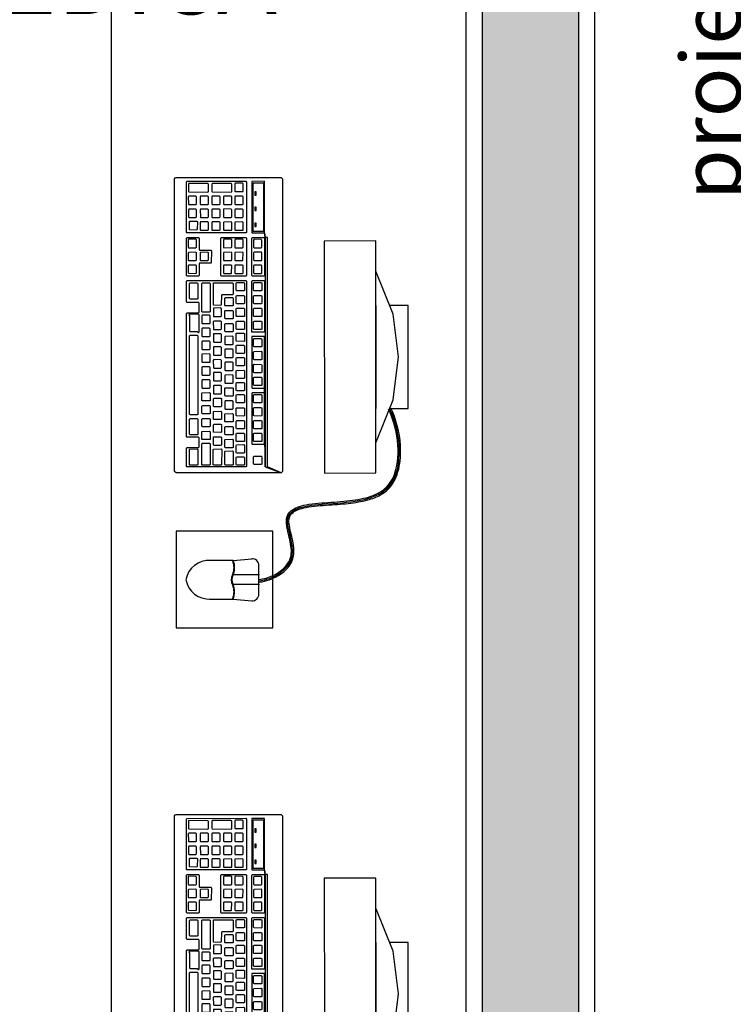
# Model space of a CAD drawing. Units: inches. Extents: x 1674 to 28032, y 1748 to 8457.
# Drawn here: x 3826 to 3936, y 6315 to 6468 of the extents above; entities that cross this region are included whole.
import ezdxf

# ---------------------------------------------------------------- set-up
doc = ezdxf.new("R2010")
doc.units = ezdxf.units.IN
doc.header["$MEASUREMENT"] = 0
for name, color, linetype in [('01', 13, 'Continuous'), ('252', 252, 'Continuous'), ('30', 30, 'Continuous'), ('EQUIP', 7, 'Continuous'), ('LAYER5', 252, 'Continuous'), ('LEGENDA', 7, 'Continuous'), ('LINVISTA', 13, 'Continuous'), ('MOBIL', 7, 'Continuous'), ('PAREDE', 6, 'Continuous')]:
    doc.layers.add(name, color=color, linetype=linetype)
doc.styles.add('ARIAL1', font='arial.ttf')
doc.styles.add('REGUA60', font='ARIALN.TTF')

# ---------------------------------------------------------------- blocks, each defined once
blk = doc.blocks.new('A$C67246E37')
at = {"layer": 'LAYER5'}
for points in [[(0.2677, 0.3621), (0.2702, 0.3598), (0.2759, 0.3644), (0.331, 0.4221), (0.3454, 0.4083), (0.2903, 0.3506), (0.2759, 0.3644), (0.2702, 0.3598), (0.0245, 0.1023), (0.1098, 0.1903), (0.1646, 0.2478), (0.1791, 0.234), (0.1245, 0.1767), (0.1234, 0.1767), (0.1102, 0.1893), (0.1098, 0.1903), (0.1038, 0.184), (0.1052, 0.1841), (0.1185, 0.1715), (0.1182, 0.1702), (0.0644, 0.1137), (0.0633, 0.1137), (0.0501, 0.1264), (0.0496, 0.1273), (0.1038, 0.184), (0.0245, 0.1023), (0.0001, 0.1127), (0.118, 0.0001), (0.1213, 0), (0.4348, 0.3286), (0.4351, 0.3303), (0.4345, 0.3318), (0.3166, 0.4444), (0.3135, 0.4443), (0, 0.1157), (0.0001, 0.1127), (0.0221, 0.1047)], [(0.3424, 0.4083), (0.3309, 0.4192), (0.2785, 0.3643), (0.29, 0.3534)], [(0.4179, 0.3377), (0.4183, 0.3388), (0.3519, 0.4022), (0.3504, 0.4021), (0.2963, 0.3453), (0.2968, 0.3444), (0.3632, 0.2811), (0.3638, 0.2811)], [(0.3258, 0.3976), (0.3293, 0.4012), (0.3307, 0.3999), (0.3272, 0.3962)], [(0.3094, 0.3803), (0.3129, 0.384), (0.3143, 0.3826), (0.3108, 0.379)], [(0.3529, 0.3792), (0.3448, 0.387), (0.3443, 0.3879), (0.3523, 0.3963), (0.3537, 0.3964), (0.3619, 0.3886), (0.3617, 0.3873), (0.354, 0.3792)], [(0.357, 0.3744), (0.3568, 0.3755), (0.3648, 0.3839), (0.366, 0.3838), (0.3874, 0.3633), (0.3872, 0.3625), (0.3795, 0.3544), (0.3787, 0.3542)], [(0.3265, 0.3505), (0.3253, 0.3502), (0.3171, 0.358), (0.3169, 0.3592), (0.3246, 0.3673), (0.326, 0.3674), (0.3342, 0.3596), (0.334, 0.3583)], [(0.3392, 0.3648), (0.3308, 0.3724), (0.3306, 0.3736), (0.3386, 0.3819), (0.3398, 0.3818), (0.348, 0.374), (0.348, 0.3729), (0.3402, 0.3648)], [(0.3519, 0.3527), (0.3435, 0.3602), (0.3433, 0.3614), (0.3513, 0.3698), (0.3525, 0.3696), (0.3607, 0.3618), (0.3607, 0.3608), (0.353, 0.3527)], [(0.2844, 0.3447), (0.2848, 0.3458), (0.2716, 0.3585), (0.2701, 0.3583), (0.23, 0.3163), (0.2302, 0.3151), (0.2434, 0.3024), (0.2447, 0.3027), (0.2445, 0.3029)], [(0.2717, 0.3363), (0.2636, 0.3441), (0.2634, 0.3453), (0.2711, 0.3534), (0.2725, 0.3535), (0.2807, 0.3457), (0.2805, 0.3444), (0.273, 0.3366)], [(0.2922, 0.3623), (0.2957, 0.3659), (0.2971, 0.3646), (0.2936, 0.3609)], [(0.3203, 0.3439), (0.3126, 0.3358), (0.3115, 0.3358), (0.3033, 0.3436), (0.3029, 0.3445), (0.3109, 0.3529), (0.3123, 0.353), (0.3203, 0.345)], [(0.338, 0.338), (0.3298, 0.3459), (0.3296, 0.347), (0.3373, 0.3552), (0.3388, 0.3553), (0.347, 0.3475), (0.3467, 0.3462), (0.3392, 0.3383)], [(0.3566, 0.3478), (0.3565, 0.3488), (0.3644, 0.3573), (0.3656, 0.3572), (0.3739, 0.3492), (0.3738, 0.3483), (0.366, 0.3402), (0.3652, 0.34)], [(0.3831, 0.3494), (0.3829, 0.3506), (0.3909, 0.359), (0.3921, 0.3588), (0.4137, 0.3382), (0.4135, 0.3373), (0.4058, 0.3292), (0.405, 0.3291)], [(0.2668, 0.3311), (0.2668, 0.3301), (0.2591, 0.322), (0.258, 0.3219), (0.2498, 0.3298), (0.2494, 0.3307), (0.2574, 0.3391), (0.2588, 0.3392)], [(0.3191, 0.3116), (0.3193, 0.3129), (0.2918, 0.3392), (0.2903, 0.3391), (0.2502, 0.297), (0.2504, 0.2958), (0.2779, 0.2695), (0.2792, 0.2698)], [(0.333, 0.3328), (0.333, 0.3318), (0.3253, 0.3237), (0.3243, 0.3237), (0.3161, 0.3315), (0.3156, 0.3324), (0.3236, 0.3408), (0.325, 0.3409)], [(0.3429, 0.3334), (0.3428, 0.3344), (0.3504, 0.3427), (0.3518, 0.3428), (0.3602, 0.3348), (0.3598, 0.3337), (0.3523, 0.3259), (0.3512, 0.3254)], [(0.3696, 0.3353), (0.3694, 0.3365), (0.3774, 0.3448), (0.3786, 0.3447), (0.3868, 0.3369), (0.3867, 0.336), (0.3789, 0.3279), (0.3781, 0.3277)], [(0.253, 0.3167), (0.2531, 0.3157), (0.2453, 0.3076), (0.2441, 0.3073), (0.2359, 0.3151), (0.2357, 0.3163), (0.2437, 0.3247), (0.2449, 0.3245)], [(0.293, 0.316), (0.2846, 0.324), (0.2846, 0.325), (0.2922, 0.3333), (0.2936, 0.3334), (0.302, 0.3254), (0.3016, 0.3243), (0.2941, 0.3165)], [(0.3057, 0.3039), (0.2974, 0.3119), (0.2973, 0.3129), (0.3049, 0.3212), (0.3063, 0.3213), (0.3147, 0.3133), (0.3143, 0.3122), (0.3068, 0.3044)], [(0.3381, 0.3284), (0.3465, 0.3204), (0.3461, 0.3193), (0.3383, 0.3112), (0.3375, 0.311), (0.3291, 0.319), (0.3289, 0.3198), (0.3367, 0.3283)], [(0.3557, 0.3221), (0.3635, 0.3302), (0.3649, 0.3303), (0.3731, 0.3225), (0.3727, 0.3214), (0.3652, 0.3136), (0.3641, 0.3131), (0.3559, 0.3209)], [(0.3829, 0.3237), (0.3908, 0.332), (0.392, 0.3319), (0.4002, 0.3241), (0.4001, 0.3232), (0.3923, 0.3151), (0.3915, 0.3149), (0.3831, 0.3225)], [(0.2383, 0.2964), (0.2387, 0.2975), (0.2254, 0.3101), (0.224, 0.31), (0.1694, 0.2527), (0.1837, 0.2391)], [(0.2801, 0.3019), (0.2793, 0.3017), (0.2709, 0.3096), (0.2707, 0.3104), (0.2785, 0.3189), (0.2799, 0.3191), (0.288, 0.3108), (0.2879, 0.31)], [(0.292, 0.2895), (0.2836, 0.2975), (0.2834, 0.2983), (0.2912, 0.3068), (0.2926, 0.3069), (0.3007, 0.2987), (0.3006, 0.2978), (0.2929, 0.2897)], [(0.3497, 0.3158), (0.3512, 0.316), (0.3594, 0.3081), (0.359, 0.307), (0.3512, 0.2989), (0.3504, 0.2987), (0.3422, 0.3065), (0.3418, 0.3075)], [(0.3691, 0.3093), (0.3769, 0.3174), (0.3783, 0.3175), (0.3865, 0.3097), (0.3861, 0.3086), (0.3786, 0.3008), (0.3775, 0.3003), (0.3693, 0.3081)], [(0.2772, 0.1903), (0.2774, 0.1911), (0.2641, 0.2038), (0.2639, 0.205), (0.2739, 0.2154), (0.2753, 0.2155), (0.2886, 0.2029), (0.2894, 0.2031), (0.3116, 0.2264), (0.312, 0.2275), (0.2456, 0.2908), (0.2442, 0.2907), (0.0459, 0.0829), (0.0461, 0.0817), (0.1125, 0.0184), (0.1138, 0.0186), (0.1136, 0.0188), (0.1328, 0.0389), (0.1332, 0.0401), (0.12, 0.0527), (0.1198, 0.0539), (0.1295, 0.0641), (0.1309, 0.0642), (0.1442, 0.0516), (0.1455, 0.0518), (0.1453, 0.052)], [(0.2204, 0.2815), (0.2206, 0.2827), (0.2124, 0.2906), (0.211, 0.2904), (0.2033, 0.2823), (0.2034, 0.2811), (0.2116, 0.2733), (0.2129, 0.2736)], [(0.2261, 0.3049), (0.2249, 0.3051), (0.217, 0.2967), (0.2172, 0.2955), (0.2256, 0.288), (0.2266, 0.288), (0.2344, 0.2961), (0.2343, 0.2971)], [(0.2742, 0.2956), (0.2664, 0.2875), (0.2653, 0.287), (0.257, 0.295), (0.2569, 0.296), (0.2647, 0.3046), (0.2659, 0.3044), (0.2743, 0.2964)], [(0.287, 0.2843), (0.2869, 0.2834), (0.2791, 0.2753), (0.278, 0.2749), (0.2697, 0.2829), (0.2697, 0.2839), (0.2775, 0.2924), (0.2787, 0.2923)], [(0.3627, 0.305), (0.3641, 0.3047), (0.3722, 0.2969), (0.3721, 0.296), (0.3644, 0.2879), (0.3635, 0.2877), (0.3551, 0.2953), (0.3549, 0.2964)], [(0.2069, 0.2684), (0.1987, 0.2762), (0.1973, 0.2761), (0.1893, 0.2677), (0.1897, 0.2668), (0.1979, 0.259), (0.1989, 0.259), (0.2067, 0.2671)], [(0.2457, 0.2863), (0.2445, 0.2864), (0.2365, 0.2781), (0.2367, 0.2769), (0.2451, 0.2693), (0.2461, 0.2694), (0.2539, 0.2775), (0.2539, 0.2785)], [(0.3578, 0.2747), (0.3582, 0.2758), (0.3451, 0.2883), (0.3437, 0.2882), (0.3314, 0.2754), (0.3302, 0.2751), (0.3174, 0.2872), (0.316, 0.2871), (0.3035, 0.2736), (0.3035, 0.2726), (0.3162, 0.2604), (0.3162, 0.2594), (0.3035, 0.2461), (0.3037, 0.2449), (0.3168, 0.2324), (0.318, 0.2327), (0.3179, 0.2329)], [(0.3098, 0.2726), (0.3093, 0.2735), (0.3173, 0.2819), (0.3188, 0.282), (0.3267, 0.2739), (0.3267, 0.2729), (0.319, 0.2648), (0.318, 0.2647)], [(0.3367, 0.2753), (0.3445, 0.2834), (0.3459, 0.2835), (0.3541, 0.2757), (0.3539, 0.2744), (0.3464, 0.2666), (0.3451, 0.2663), (0.3369, 0.2741)], [(0.1929, 0.2537), (0.1847, 0.2615), (0.1835, 0.2617), (0.1756, 0.2533), (0.1758, 0.2521), (0.1842, 0.2446), (0.1852, 0.2446), (0.193, 0.2527)], [(0.2319, 0.2719), (0.2305, 0.2718), (0.2228, 0.2637), (0.223, 0.2625), (0.2312, 0.2547), (0.2324, 0.255), (0.2399, 0.2628), (0.2401, 0.2641)], [(0.279, 0.2525), (0.2794, 0.2536), (0.2581, 0.2739), (0.2567, 0.2738), (0.2452, 0.2618), (0.2454, 0.2606), (0.2576, 0.2489), (0.2572, 0.2478), (0.2472, 0.2369), (0.2472, 0.2359), (0.2554, 0.2285), (0.2563, 0.2287)], [(0.3228, 0.2607), (0.3307, 0.2691), (0.3322, 0.2692), (0.3401, 0.2611), (0.3401, 0.2601), (0.3324, 0.252), (0.3314, 0.2519), (0.3232, 0.2598)], [(0.2262, 0.2485), (0.2264, 0.2497), (0.2182, 0.2576), (0.2168, 0.2574), (0.2088, 0.2491), (0.2092, 0.2481), (0.2174, 0.2403), (0.2185, 0.2404)], [(0.2424, 0.2574), (0.241, 0.2573), (0.233, 0.249), (0.2334, 0.248), (0.2416, 0.2402), (0.2427, 0.2402), (0.2504, 0.2483), (0.2506, 0.2496)], [(0.2921, 0.24), (0.2925, 0.2412), (0.2841, 0.2491), (0.2827, 0.249), (0.2525, 0.2174), (0.2527, 0.2162), (0.261, 0.2082), (0.2621, 0.2087)], [(0.317, 0.2547), (0.3182, 0.2545), (0.3264, 0.2467), (0.3264, 0.2457), (0.3187, 0.2376), (0.3177, 0.2376), (0.3092, 0.2451), (0.309, 0.2463)], [(0.1663, 0.2422), (0.1648, 0.2421), (0.1571, 0.234), (0.1573, 0.2328), (0.1655, 0.225), (0.1668, 0.2253), (0.1743, 0.2331), (0.1745, 0.2344)], [(0.1998, 0.2208), (0.1997, 0.2218), (0.1915, 0.2296), (0.1903, 0.2297), (0.1824, 0.2214), (0.1826, 0.2202), (0.191, 0.2126), (0.192, 0.2126)], [(0.2043, 0.2429), (0.2031, 0.2431), (0.1951, 0.2347), (0.1953, 0.2335), (0.2037, 0.226), (0.2047, 0.226), (0.2125, 0.2341), (0.2124, 0.2351)], [(0.2285, 0.2428), (0.2273, 0.2429), (0.2193, 0.2346), (0.2195, 0.2334), (0.2279, 0.2258), (0.2289, 0.2259), (0.2367, 0.234), (0.2366, 0.235)], [(0.2353, 0.2238), (0.2348, 0.2247), (0.2428, 0.2331), (0.2443, 0.2332), (0.2522, 0.2251), (0.2521, 0.2243), (0.2443, 0.2162), (0.2435, 0.216)], [(0.3058, 0.2269), (0.3062, 0.228), (0.2979, 0.236), (0.2964, 0.2359), (0.2802, 0.2189), (0.2804, 0.2177), (0.2888, 0.2097), (0.2899, 0.2102)], [(0.1605, 0.2187), (0.1605, 0.2197), (0.1526, 0.2278), (0.1511, 0.2277), (0.1431, 0.2193), (0.1436, 0.2184), (0.1518, 0.2106), (0.1528, 0.2106)], [(0.1868, 0.2082), (0.1786, 0.216), (0.1771, 0.2159), (0.1694, 0.2078), (0.1696, 0.2066), (0.1778, 0.1988), (0.1791, 0.1991), (0.1865, 0.2069)], [(0.2002, 0.1968), (0.192, 0.2046), (0.1916, 0.2056), (0.1996, 0.2139), (0.201, 0.2141), (0.209, 0.206), (0.209, 0.205), (0.2013, 0.1969)], [(0.2227, 0.2193), (0.2229, 0.2206), (0.2147, 0.2284), (0.2133, 0.2283), (0.2056, 0.2202), (0.2058, 0.219), (0.2139, 0.2112), (0.2152, 0.2115)], [(0.2213, 0.2092), (0.2211, 0.2103), (0.2289, 0.2185), (0.2303, 0.2186), (0.2385, 0.2108), (0.2381, 0.2096), (0.2306, 0.2018), (0.2295, 0.2013)], [(0.1249, 0.1988), (0.1234, 0.1987), (0.1157, 0.1906), (0.1159, 0.1894), (0.1241, 0.1816), (0.1254, 0.1819), (0.1328, 0.1897), (0.1331, 0.191)], [(0.1466, 0.2041), (0.1468, 0.2054), (0.1386, 0.2132), (0.1372, 0.2131), (0.1294, 0.205), (0.1296, 0.2038), (0.1378, 0.196), (0.1391, 0.1962)], [(0.1733, 0.193), (0.1735, 0.1943), (0.1654, 0.2021), (0.1639, 0.202), (0.1562, 0.1939), (0.1564, 0.1927), (0.1646, 0.1849), (0.1658, 0.1852)], [(0.1865, 0.1824), (0.1781, 0.19), (0.1779, 0.1912), (0.1859, 0.1996), (0.1871, 0.1994), (0.1952, 0.1916), (0.1953, 0.1906), (0.1875, 0.1825)], [(0.2076, 0.1948), (0.2074, 0.196), (0.2151, 0.2041), (0.2166, 0.2042), (0.2248, 0.1964), (0.2244, 0.1953), (0.2169, 0.1874), (0.2158, 0.187)], [(0.2405, 0.2034), (0.24, 0.2043), (0.248, 0.2127), (0.2494, 0.2128), (0.2576, 0.205), (0.2574, 0.2037), (0.2497, 0.1956), (0.2486, 0.1956)], [(0.2427, 0.1827), (0.2612, 0.2021), (0.2626, 0.2022), (0.2731, 0.1922), (0.2727, 0.1911), (0.2712, 0.1906), (0.2552, 0.1738), (0.2541, 0.1734), (0.2457, 0.1814), (0.2432, 0.1818)], [(0.1598, 0.18), (0.1519, 0.188), (0.1504, 0.1879), (0.1425, 0.1795), (0.1429, 0.1786), (0.1511, 0.1708), (0.1521, 0.1708), (0.1598, 0.1789)], [(0.1725, 0.1678), (0.1644, 0.1756), (0.1642, 0.1768), (0.1719, 0.1849), (0.1733, 0.185), (0.1815, 0.1772), (0.1813, 0.1759), (0.1738, 0.1681)], [(0.1936, 0.1801), (0.1934, 0.1813), (0.2014, 0.1897), (0.2026, 0.1896), (0.2108, 0.1817), (0.2107, 0.1809), (0.2029, 0.1728), (0.2021, 0.1726)], [(0.2128, 0.1744), (0.2126, 0.1756), (0.2203, 0.1837), (0.2217, 0.1838), (0.2299, 0.176), (0.2297, 0.1747), (0.2222, 0.1668), (0.221, 0.1666)], [(0.2265, 0.1888), (0.2263, 0.1899), (0.2343, 0.1983), (0.2355, 0.1982), (0.2437, 0.1903), (0.2437, 0.1893), (0.2359, 0.1812), (0.2349, 0.1812)], [(0.1144, 0.1714), (0.1062, 0.1792), (0.1047, 0.1791), (0.097, 0.171), (0.0972, 0.1698), (0.1054, 0.162), (0.1067, 0.1623), (0.1141, 0.1701)], [(0.1469, 0.1664), (0.1387, 0.1742), (0.1372, 0.1741), (0.1295, 0.166), (0.1297, 0.1648), (0.1379, 0.1569), (0.1391, 0.1572), (0.1466, 0.1651)], [(0.1506, 0.1613), (0.1502, 0.1622), (0.1582, 0.1705), (0.1596, 0.1707), (0.1676, 0.1626), (0.1676, 0.1616), (0.1598, 0.1535), (0.1588, 0.1534)], [(0.25, 0.1683), (0.2501, 0.1692), (0.242, 0.1774), (0.2406, 0.1773), (0.1562, 0.089), (0.1564, 0.0878), (0.1648, 0.0798), (0.1659, 0.0803)], [(0.1799, 0.1658), (0.1797, 0.167), (0.1875, 0.1751), (0.1889, 0.1752), (0.1971, 0.1674), (0.1967, 0.1662), (0.1892, 0.1584), (0.1881, 0.158)], [(0.1986, 0.1609), (0.2066, 0.1693), (0.208, 0.1694), (0.216, 0.1613), (0.216, 0.1603), (0.2083, 0.1522), (0.2072, 0.1522), (0.199, 0.16)], [(0.0922, 0.1646), (0.091, 0.1647), (0.083, 0.1563), (0.0832, 0.1552), (0.0917, 0.1476), (0.0927, 0.1476), (0.1004, 0.1557), (0.1004, 0.1568)], [(0.1337, 0.1515), (0.1339, 0.1528), (0.1257, 0.1606), (0.1243, 0.1605), (0.1165, 0.1524), (0.1167, 0.1512), (0.1249, 0.1434), (0.1262, 0.1436)], [(0.1456, 0.156), (0.1445, 0.1562), (0.1365, 0.1478), (0.1367, 0.1466), (0.1449, 0.1388), (0.1461, 0.1391), (0.1539, 0.1472), (0.1538, 0.1482)], [(0.1658, 0.1523), (0.1737, 0.1607), (0.1752, 0.1608), (0.1834, 0.153), (0.183, 0.1519), (0.1752, 0.1438), (0.1744, 0.1436), (0.1662, 0.1514)], [(0.1849, 0.1466), (0.1929, 0.1549), (0.1941, 0.1548), (0.2023, 0.147), (0.2023, 0.1459), (0.1945, 0.1378), (0.1935, 0.1378), (0.1851, 0.1454)], [(0.0867, 0.1424), (0.0785, 0.1502), (0.077, 0.1501), (0.0693, 0.142), (0.0695, 0.1408), (0.0777, 0.133), (0.079, 0.1333), (0.0865, 0.1411)], [(0.1117, 0.1459), (0.1105, 0.1461), (0.1026, 0.1377), (0.1027, 0.1365), (0.1112, 0.129), (0.1122, 0.129), (0.1199, 0.1371), (0.1199, 0.1381)], [(0.1401, 0.1338), (0.1399, 0.1325), (0.1324, 0.1247), (0.1311, 0.1244), (0.123, 0.1322), (0.1228, 0.1334), (0.1305, 0.1415), (0.1319, 0.1416)], [(0.16, 0.1463), (0.1612, 0.1462), (0.1694, 0.1384), (0.1693, 0.1375), (0.1615, 0.1294), (0.1607, 0.1292), (0.1522, 0.1368), (0.152, 0.1379)], [(0.1712, 0.1322), (0.1789, 0.1403), (0.1803, 0.1404), (0.1885, 0.1326), (0.1883, 0.1313), (0.1808, 0.1235), (0.1796, 0.1232), (0.1714, 0.131)], [(0.0727, 0.1267), (0.073, 0.128), (0.0648, 0.1358), (0.0633, 0.1357), (0.0554, 0.1273), (0.0558, 0.1264), (0.064, 0.1186), (0.065, 0.1186)], [(0.1062, 0.1238), (0.098, 0.1316), (0.0966, 0.1314), (0.0888, 0.1233), (0.089, 0.1222), (0.0972, 0.1143), (0.0985, 0.1146), (0.106, 0.1225)], [(0.1182, 0.1273), (0.1168, 0.1272), (0.1088, 0.1188), (0.1092, 0.1179), (0.1174, 0.11), (0.1184, 0.1101), (0.1262, 0.1182), (0.1262, 0.1192)], [(0.1553, 0.1229), (0.1557, 0.124), (0.1475, 0.1318), (0.146, 0.1317), (0.1383, 0.1236), (0.1385, 0.1224), (0.1467, 0.1146), (0.1478, 0.115)], [(0.1746, 0.1169), (0.1746, 0.1179), (0.1666, 0.126), (0.1652, 0.1259), (0.1572, 0.1175), (0.1576, 0.1166), (0.1658, 0.1088), (0.1669, 0.1088)], [(0.0401, 0.1099), (0.0389, 0.1101), (0.0309, 0.1017), (0.0314, 0.1008), (0.0395, 0.093), (0.0406, 0.093), (0.0483, 0.1011), (0.0483, 0.1021)], [(0.0843, 0.1172), (0.0828, 0.1171), (0.0749, 0.1087), (0.0753, 0.1078), (0.0835, 0.1), (0.0845, 0.1), (0.0923, 0.1081), (0.0925, 0.1094)], [(0.1124, 0.1048), (0.1042, 0.1126), (0.1028, 0.1125), (0.0951, 0.1044), (0.0953, 0.1032), (0.1035, 0.0954), (0.1047, 0.0957), (0.1122, 0.1035)], [(0.1416, 0.1085), (0.1417, 0.1093), (0.1338, 0.1174), (0.1323, 0.1173), (0.1244, 0.1089), (0.1248, 0.108), (0.133, 0.1002), (0.1338, 0.1004)], [(0.1608, 0.1036), (0.1527, 0.1114), (0.1515, 0.1115), (0.1435, 0.1032), (0.1437, 0.102), (0.1519, 0.0942), (0.1531, 0.0944), (0.1609, 0.1025)], [(0.08, 0.0963), (0.0721, 0.1044), (0.0706, 0.1043), (0.0626, 0.0959), (0.0631, 0.095), (0.0713, 0.0872), (0.0723, 0.0872), (0.08, 0.0953)], [(0.0985, 0.0892), (0.0987, 0.0904), (0.0905, 0.0983), (0.0891, 0.0981), (0.0811, 0.0898), (0.0816, 0.0888), (0.0897, 0.081), (0.091, 0.0813)], [(0.1198, 0.1028), (0.1186, 0.1029), (0.1106, 0.0946), (0.1108, 0.0934), (0.1193, 0.0858), (0.1201, 0.086), (0.1278, 0.0941), (0.128, 0.095)], [(0.1389, 0.097), (0.1375, 0.0969), (0.1298, 0.0888), (0.13, 0.0876), (0.1382, 0.0798), (0.1394, 0.0801), (0.1469, 0.0879), (0.1471, 0.0892)], [(0.0671, 0.0817), (0.0673, 0.083), (0.0591, 0.0908), (0.0577, 0.0907), (0.0499, 0.0826), (0.0501, 0.0814), (0.0583, 0.0736), (0.0596, 0.0739)], [(0.086, 0.0761), (0.086, 0.0771), (0.0781, 0.0852), (0.0766, 0.0851), (0.0624, 0.0702), (0.0628, 0.0692), (0.071, 0.0614), (0.0721, 0.0615)], [(0.1061, 0.0884), (0.1046, 0.0883), (0.0969, 0.0802), (0.0971, 0.079), (0.1053, 0.0712), (0.1064, 0.0716), (0.1139, 0.0795), (0.1143, 0.0806)], [(0.1332, 0.0746), (0.1252, 0.0826), (0.1238, 0.0825), (0.1158, 0.0741), (0.1162, 0.0732), (0.1244, 0.0654), (0.1255, 0.0654), (0.1332, 0.0735)], [(0.1604, 0.0745), (0.1608, 0.0756), (0.1525, 0.0836), (0.151, 0.0835), (0.1346, 0.0662), (0.135, 0.0653), (0.1434, 0.0573), (0.1445, 0.0578)], [(0.1012, 0.0661), (0.1013, 0.067), (0.0932, 0.0752), (0.0918, 0.0751), (0.0755, 0.0577), (0.0757, 0.0569), (0.0841, 0.049), (0.085, 0.0491)], [(0.1205, 0.0602), (0.1206, 0.0611), (0.1123, 0.069), (0.1111, 0.0692), (0.0884, 0.0454), (0.0888, 0.0445), (0.0972, 0.0365), (0.098, 0.0367)], [(0.128, 0.0405), (0.1281, 0.0414), (0.12, 0.0496), (0.1186, 0.0495), (0.1021, 0.0323), (0.1026, 0.0313), (0.1109, 0.0234), (0.1118, 0.0235)]]:
    blk.add_lwpolyline(points, close=True, dxfattribs=at)
blk = doc.blocks.new('A$C2A910A79')
at = {"layer": '01', "color": 253}
for p, q in [((5.51, 11.3), (1, 11.3)), ((2.5, 11.3), (2.5, 7.3)), ((4.01, 11.3), (4.01, 7.3)), ((0.25, 7.3), (0, 10.21)), ((6.25, 7.3), (6.51, 10.21)), ((0.25, 7.3), (0.25, 3.64)), ((6.25, 3.64), (6.25, 7.3))]:
    blk.add_line(p, q, dxfattribs=at)
for points in [[(0.25, 7.3, -0.178006), (2.5, 7.3, 0.265646), (4.01, 7.3, -0.178006), (6.25, 7.3, -1.176193)], [(0.29, 7.21, -0.177338), (2.46, 7.21, 0.262812), (4.05, 7.21, -0.177338), (6.22, 7.21, -0.177338)], [(0.25, 3.8, 0.381391), (3.25, 0, 0.381391), (6.25, 3.8, -8.04996)]]:
    blk.add_lwpolyline(points, format="xyb", dxfattribs=at)
for centre, start, end in [((1, 10.3), 90, 185), ((5.51, 10.3), 355, 90)]:
    blk.add_arc(centre, 1, start, end, dxfattribs=at)
for p in [(2.5, 11.3), (4.01, 11.3)]:
    blk.add_point(p, dxfattribs=at)
blk = doc.blocks.new('A$C132970E2')
at = {"layer": '01', "color": 253}
blk.add_lwpolyline([(43.84, 37.52), (47.72, 52), (33.24, 55.89), (29.35, 41.4)], close=True, dxfattribs=at)
blk.add_lwpolyline([(6.92, 27.74), (4.14, 28.48), (0, 13.03), (2.77, 12.28)], dxfattribs=at)
blk.add_open_spline([(33.41, 48.3), (31.04, 48.63), (25.76, 47.05), (28.21, 37.72), (17.99, 40.05), (7.94, 41.45), (6.13, 31.63), (6.92, 27.74)], degree=3, knots=[8.750988, 8.750988, 8.750988, 8.750988, 15.042911, 21.170723, 28.432951, 37.66108, 49.569463, 49.569463, 49.569463, 49.569463], dxfattribs=at)
at = {"layer": '252', "color": 253}
for points, knots in [([(33.46, 48.5), (33.3, 48.52), (33.15, 48.54), (31.96, 48.63), (30.89, 48.51), (28.99, 47.86), (28.16, 47.33), (27.41, 46.32), (27.25, 46.03), (27.02, 45.41), (26.93, 45.09), (26.72, 43.81), (26.74, 42.79), (26.68, 41.45), (26.64, 41.03), (26.5, 40.43), (26.42, 40.21), (26.18, 39.81), (26, 39.65), (25.52, 39.38), (25.23, 39.29), (24.56, 39.19), (24.18, 39.17), (22.75, 39.21), (21.54, 39.43), (19.74, 39.77), (19.16, 39.89), (18.03, 40.1), (17.48, 40.2), (15.86, 40.44), (14.83, 40.55), (13.14, 40.54), (12.43, 40.47), (11.19, 40.15), (10.63, 39.92), (9.26, 39.04), (8.55, 38.19), (7.44, 36.15), (7.04, 34.96), (6.38, 31.69), (6.35, 29.52), (6.72, 27.7)], [8.737077, 8.737077, 8.737077, 8.737077, 9.132641, 9.132641, 11.775862, 11.775862, 14.419084, 14.419084, 15.33839, 15.33839, 16.257696, 16.257696, 18.84336, 18.84336, 20.172681, 20.172681, 21.077066, 21.077066, 22.251394, 22.251394, 23.425722, 23.425722, 24.600051, 24.600051, 27.551964, 27.551964, 28.952166, 28.952166, 30.352368, 30.352368, 33.152771, 33.152771, 35.325072, 35.325072, 37.299165, 37.299165, 40.686361, 40.686361, 44.073558, 44.073558, 49.569463, 49.569463, 49.569463, 49.569463]), ([(33.36, 48.11), (32.62, 48.21), (31.85, 48.2), (30.41, 47.95), (29.74, 47.73), (28.77, 47.18), (28.42, 46.91), (27.91, 46.34), (27.72, 46.06), (27.44, 45.43), (27.34, 45.08), (27.13, 43.85), (27.14, 42.88), (27.08, 41.45), (27.04, 40.93), (26.85, 40.22), (26.76, 39.98), (26.42, 39.47), (26.14, 39.24), (25.47, 38.93), (25.09, 38.85), (24.25, 38.77), (23.79, 38.77), (22.11, 38.89), (20.75, 39.17), (18.13, 39.68), (16.88, 39.91), (14.56, 40.16), (13.49, 40.19), (11.9, 39.95), (11.31, 39.77), (10.38, 39.31), (10.01, 39.05), (9.33, 38.41), (9.01, 38.04), (7.87, 36.33), (7.3, 34.61), (6.78, 31.1), (6.81, 29.3), (7.11, 27.78)], [8.776746, 8.776746, 8.776746, 8.776746, 10.777971, 10.777971, 12.731305, 12.731305, 14.067265, 14.067265, 15.149684, 15.149684, 16.232104, 16.232104, 18.74295, 18.74295, 20.278361, 20.278361, 21.167389, 21.167389, 22.449021, 22.449021, 23.730654, 23.730654, 25.012286, 25.012286, 28.200859, 28.200859, 31.389431, 31.389431, 34.578004, 34.578004, 36.691752, 36.691752, 38.303443, 38.303443, 39.915134, 39.915134, 44.812712, 44.812712, 49.569463, 49.569463, 49.569463, 49.569463])]:
    blk.add_open_spline(points, degree=3, knots=knots, dxfattribs=at)
at = {"layer": 'EQUIP', "color": 253}
for p, q in [((11.56, 36.84), (2.24, 2.07)), ((19.29, 34.77), (11.56, 36.84)), ((9.97, 0), (19.29, 34.77)), ((2.24, 2.07), (9.97, 0))]:
    blk.add_line(p, q, dxfattribs=at)
for points in [[(10.35, 32.32), (10.35, 32.32), (6.05, 26.58), (3.52, 20.36), (2.6, 13.72), (3.45, 6.6)], [(4.83, 11.73), (8.97, 27.18)]]:
    blk.add_lwpolyline(points, dxfattribs=at)
at = {"layer": '01', "color": 253, "rotation": 74.98564681063141}
blk.add_blockref('A$C2A910A79', (43.47, 42.06), dxfattribs=at)
blk = doc.blocks.new('A$C2AA62A82')
at = {"layer": 'MOBIL', "color": 253, "rotation": 15.01435318936868}
blk.add_blockref('A$C132970E2', (3.37, -2.58), dxfattribs=at)

msp = doc.modelspace()

# ---------------------------------------------------------------- hatches: boundary and pattern name
at = {"layer": '30'}
h = msp.add_hatch(color=253, dxfattribs=at)
h.paths.add_polyline_path([(6274.36, 4877.26), (6264.36, 4877.26), (6264.36, 4842.26), (6189.36, 4842.26), (6189.36, 4832.26), (6274.36, 4832.26)])
h.paths.add_polyline_path([(6469.36, 3582.26), (6459.36, 3582.26), (6459.36, 3504.4), (6434.36, 3504.4), (6434.36, 3494.4), (6469.36, 3494.4)])
h.paths.add_polyline_path([(8284.36, 4877.26), (8299.36, 4877.26), (8299.36, 4887.26), (8274.36, 4887.26), (8274.36, 4792.26), (8299.36, 4792.26), (8299.36, 4802.26), (8284.36, 4802.26)])
h.paths.add_polyline_path([(5399.36, 5652.26), (5389.36, 5652.26), (5389.36, 5637.26), (5314.36, 5637.26), (5314.36, 5652.26), (5304.36, 5652.26), (5304.36, 5627.26), (5399.36, 5627.26)])
h.paths.add_polyline_path([(2563.37, 6088.26), (2538.37, 6088.26), (2538.37, 6078.26), (2553.37, 6078.26), (2553.37, 6003.26), (2538.37, 6003.26), (2538.37, 5993.26), (2563.37, 5993.26)])
h.paths.add_polyline_path([(3892.36, 8197.26), (3877.36, 8197.26), (3877.36, 8272.26), (3874.86, 8272.26), (3867.36, 8272.26), (3867.36, 8187.26), (3892.36, 8187.26)])
h.paths.add_polyline_path([(7826.86, 2402.26), (7774.36, 2402.26), (7774.36, 2387.26), (7826.86, 2387.26)])
h.paths.add_polyline_path([(3912.36, 6260.26), (3897.36, 6260.26), (3897.36, 6253.76), (3912.36, 6253.76)])
h.paths.add_polyline_path([(4068.36, 4222.26), (4053.36, 4222.26), (4053.36, 4207.26), (4068.36, 4207.26)])
h.paths.add_polyline_path([(4254.36, 4222.26), (4183.36, 4222.26), (4183.36, 4207.26), (4254.36, 4207.26)])
h.paths.add_polyline_path([(3898.36, 4222.26), (3877.36, 4222.26), (3877.36, 4207.26), (3898.36, 4207.26)])
h.paths.add_polyline_path([(3762.36, 4222.26), (3586.36, 4222.26), (3586.36, 4167.26), (3601.36, 4167.26), (3601.36, 4207.26), (3762.36, 4207.26)])
h.paths.add_polyline_path([(3601.36, 4052.26), (3586.36, 4052.26), (3586.36, 4037.26), (3601.36, 4037.26)])
h.paths.add_polyline_path([(3601.36, 3922.26), (3586.36, 3922.26), (3586.36, 3869.76), (3601.36, 3869.76)])
h.paths.add_polyline_path([(3601.36, 3754.76), (3586.36, 3754.76), (3586.36, 3739.76), (3601.36, 3739.76)])
h.paths.add_polyline_path([(3691.36, 3602.26), (3608.36, 3602.26), (3608.36, 3587.26), (3691.36, 3587.26)])
h.paths.add_polyline_path([(3601.36, 3624.76), (3586.36, 3624.76), (3586.36, 3612.26), (3601.36, 3612.26)])
h.paths.add_polyline_path([(4276.36, 3602.26), (4233.36, 3602.26), (4233.36, 3587.26), (4276.36, 3587.26)])
h.paths.add_polyline_path([(4118.36, 3602.26), (4066.36, 3602.26), (4066.36, 3587.26), (4118.36, 3587.26)])
h.paths.add_polyline_path([(3951.36, 3602.26), (3943.36, 3602.26), (3943.36, 3587.26), (3951.36, 3587.26)])
h.paths.add_polyline_path([(3898.36, 3602.26), (3806.36, 3602.26), (3806.36, 3587.26), (3898.36, 3587.26)])
h.paths.add_polyline_path([(5519.36, 3887.26), (5504.36, 3887.26), (5504.36, 3872.26), (5519.36, 3872.26)])
h.paths.add_polyline_path([(5519.36, 4047.26), (5504.36, 4047.26), (5504.36, 4002.26), (5519.36, 4002.26)])
h.paths.add_polyline_path([(5519.36, 3627.26), (5504.36, 3627.26), (5504.36, 3617.26), (5519.36, 3617.26)])
h.paths.add_polyline_path([(5519.36, 3757.26), (5504.36, 3757.26), (5504.36, 3742.26), (5519.36, 3742.26)])
h.paths.add_polyline_path([(5779.36, 3602.26), (5644.36, 3602.26), (5644.36, 3587.26), (5779.36, 3587.26)])
h.paths.add_polyline_path([(6189.36, 3602.26), (6174.36, 3602.26), (6174.36, 3587.26), (6189.36, 3587.26)])
h.paths.add_polyline_path([(6059.36, 3602.26), (6044.36, 3602.26), (6044.36, 3587.26), (6059.36, 3587.26)])
h.paths.add_polyline_path([(6579.36, 3602.26), (6434.36, 3602.26), (6434.36, 3587.26), (6579.36, 3587.26)])
h.paths.add_polyline_path([(6319.36, 3602.26), (6304.36, 3602.26), (6304.36, 3587.26), (6319.36, 3587.26)])
h.paths.add_polyline_path([(7119.36, 3602.26), (7104.36, 3602.26), (7104.36, 3587.26), (7119.36, 3587.26)])
h.paths.add_polyline_path([(6989.36, 3602.26), (6844.36, 3602.26), (6844.36, 3587.26), (6989.36, 3587.26)])
h.paths.add_polyline_path([(7249.36, 3602.26), (7234.36, 3602.26), (7234.36, 3587.26), (7249.36, 3587.26)])
h.paths.add_polyline_path([(7519.36, 3757.26), (7504.36, 3757.26), (7504.36, 3742.26), (7519.36, 3742.26)])
h.paths.add_polyline_path([(7519.36, 3627.26), (7504.36, 3627.26), (7504.36, 3617.26), (7519.36, 3617.26)])
h.paths.add_polyline_path([(7379.36, 3602.26), (7364.36, 3602.26), (7364.36, 3587.26), (7379.36, 3587.26)])
h.paths.add_polyline_path([(7519.36, 4047.26), (7504.36, 4047.26), (7504.36, 4002.26), (7519.36, 4002.26)])
h.paths.add_polyline_path([(7519.36, 3887.26), (7504.36, 3887.26), (7504.36, 3872.26), (7519.36, 3872.26)])
h.paths.add_polyline_path([(7329.36, 4222.26), (7274.36, 4222.26), (7274.36, 4207.26), (7329.36, 4207.26)])
h.paths.add_polyline_path([(7489.36, 4222.26), (7444.36, 4222.26), (7444.36, 4207.26), (7489.36, 4207.26)])
h.paths.add_polyline_path([(7519.36, 4192.26), (7504.36, 4192.26), (7504.36, 4162.26), (7519.36, 4162.26)])
h.paths.add_polyline_path([(7029.36, 4222.26), (6974.36, 4222.26), (6974.36, 4207.26), (7029.36, 4207.26)])
h.paths.add_polyline_path([(7159.36, 4222.26), (7144.36, 4222.26), (7144.36, 4207.26), (7159.36, 4207.26)])
h.paths.add_polyline_path([(6859.36, 4222.26), (6844.36, 4222.26), (6844.36, 4207.26), (6859.36, 4207.26)])
h.paths.add_polyline_path([(6326.86, 4222.26), (6304.36, 4222.26), (6304.36, 4207.26), (6326.86, 4207.26)])
h.paths.add_polyline_path([(6516.86, 4222.26), (6441.86, 4222.26), (6441.86, 4207.26), (6516.86, 4207.26)])
h.paths.add_polyline_path([(6689.36, 4222.26), (6631.86, 4222.26), (6631.86, 4207.26), (6689.36, 4207.26)])
h.paths.add_polyline_path([(5889.36, 4222.26), (5840.36, 4222.26), (5840.36, 4207.26), (5889.36, 4207.26)])
h.paths.add_polyline_path([(6059.36, 4222.26), (6044.36, 4222.26), (6044.36, 4207.26), (6059.36, 4207.26)])
h.paths.add_polyline_path([(6189.36, 4222.26), (6174.36, 4222.26), (6174.36, 4207.26), (6189.36, 4207.26)])
h.paths.add_polyline_path([(5595.36, 4222.26), (5534.36, 4222.26), (5534.36, 4207.26), (5595.36, 4207.26)])
h.paths.add_polyline_path([(5519.36, 4192.26), (5504.36, 4192.26), (5504.36, 4162.26), (5519.36, 4162.26)])
h.paths.add_polyline_path([(5725.36, 4222.26), (5710.36, 4222.26), (5710.36, 4207.26), (5725.36, 4207.26)])
h.paths.add_polyline_path([(4524.36, 4447.26), (4299.36, 4447.26), (4299.36, 4437.26), (4524.36, 4437.26)])
h.paths.add_polyline_path([(4564.36, 4502.26), (4554.37, 4502.26), (4554.36, 4477.26), (4564.36, 4477.26)])
h.paths.add_polyline_path([(4524.36, 4887.26), (4410.36, 4887.26), (4410.36, 4877.26), (4524.36, 4877.26)])
h.paths.add_polyline_path([(4564.36, 4847.26), (4554.37, 4847.26), (4554.37, 4807.26), (4564.36, 4807.26)])
h.paths.add_polyline_path([(4564.37, 4702.26), (4554.36, 4702.26), (4554.36, 4652.26), (4279.37, 4652.26), (4279.37, 4642.26), (4554.37, 4642.26), (4554.36, 4607.26), (4564.37, 4607.26)])
h.paths.add_polyline_path([(3912.36, 5752.26), (3897.36, 5752.26), (3897.36, 5278.26), (3912.36, 5278.26)])
h.paths.add_polyline_path([(3912.36, 5216.26), (3898.36, 5216.26), (3898.36, 5248.26), (3897.36, 5248.26), (3897.36, 5202.26), (3897.36, 5172.26), (3912.36, 5172.26)])
h.paths.add_polyline_path([(3912.36, 6112.26), (3920.36, 6112.26), (3920.36, 6127.26), (3897.36, 6127.26), (3897.36, 5787.26), (3912.36, 5787.26)])
h.paths.add_polyline_path([(3912.36, 6562.26), (3897.36, 6562.26), (3897.36, 6290.26), (3912.36, 6290.26)])
h.paths.add_polyline_path([(3912.36, 6138.76), (3897.36, 6138.76), (3897.36, 6132.26), (3912.36, 6132.26)])
h.paths.add_polyline_path([(3912.36, 7077.26), (3897.36, 7077.26), (3897.36, 6597.26), (3912.36, 6597.26)])
h.paths.add_polyline_path([(3912.36, 7677.26), (3897.36, 7677.26), (3897.36, 7112.26), (3912.36, 7112.26)])
h.paths.add_polyline_path([(3912.36, 8272.26), (3897.36, 8272.26), (3897.36, 7712.26), (3912.36, 7712.26)])
h.paths.add_polyline_path([(3872.36, 8292.25), (3510.86, 8292.25), (3510.86, 8277.26), (3872.36, 8277.26)])
h.paths.add_polyline_path([(3465.86, 8292.25), (3008.36, 8292.25), (3008.36, 8277.26), (3465.86, 8277.26)])
h.paths.add_polyline_path([(2963.36, 8302.26), (2953.36, 8302.26), (2953.36, 8232.26), (2983.37, 8232.26), (2983.37, 8242.26), (2963.36, 8242.26), (2963.36, 8264.76)])
h.paths.add_polyline_path([(3003.36, 8262.26), (2988.37, 8262.26), (2988.37, 8207.26), (3003.36, 8207.26)])
h.paths.add_polyline_path([(3003.37, 8092.26), (2988.37, 8092.26), (2988.37, 8082.26), (3003.37, 8082.26)])
h.paths.add_polyline_path([(3003.33, 7782.26), (2988.37, 7782.26), (2988.37, 7645.6), (3003.35, 7645.6)])
h.paths.add_polyline_path([(3003.37, 7967.26), (2990.87, 7967.26), (2990.87, 7939.76), (2988.37, 7939.76), (2988.37, 7937.26), (3003.37, 7937.26)])
h.paths.add_polyline_path([(3003.35, 7600.6), (2988.37, 7600.6), (2988.37, 6983.94), (3003.41, 6983.94)])
h.paths.add_polyline_path([(3003.41, 6938.94), (2988.37, 6938.94), (2988.37, 6714.26), (2988.44, 6714.26), (2988.44, 6623.1), (3003.44, 6623.1)])
h.paths.add_polyline_path([(3003.46, 6508.1), (2988.44, 6508.1), (2988.44, 6493.1), (3003.46, 6493.1)])
h.paths.add_polyline_path([(2805.9, 6307.26), (2790.9, 6307.26), (2790.9, 6292.26), (2805.9, 6292.26)])
h.paths.add_polyline_path([(2963.44, 6307.26), (2920.9, 6307.26), (2920.9, 6292.26), (2963.44, 6292.26)])
h.paths.add_polyline_path([(3003.47, 6378.1), (2988.44, 6378.1), (2988.44, 6322.26), (3003.47, 6322.26)])
h.paths.add_polyline_path([(2675.9, 6307.26), (2538.37, 6307.26), (2538.37, 6292.26), (2675.9, 6292.26)])
h.paths.add_polyline_path([(2628.36, 6342.26), (2483.36, 6342.26), (2483.36, 6197.26), (2513.39, 6197.26), (2513.39, 6207.26), (2493.36, 6207.26), (2493.36, 6332.26), (2618.36, 6332.26), (2618.36, 6312.26), (2628.36, 6312.26)])
h.paths.add_polyline_path([(2518.38, 5839.76), (2518.38, 5827.26), (2533.37, 5827.26), (2533.37, 5839.76)])
h.paths.add_polyline_path([(2533.37, 5954.76), (2533.37, 6277.26), (2518.39, 6277.26), (2518.38, 5954.76)])
h.paths.add_polyline_path([(2533.37, 5782.26), (2518.38, 5782.26), (2518.38, 5702.26), (2533.37, 5702.26)])
h.paths.add_polyline_path([(2533.37, 5587.26), (2518.37, 5587.26), (2518.37, 5572.26), (2533.37, 5572.26)])
h.paths.add_polyline_path([(2533.37, 5457.26), (2518.37, 5457.26), (2518.37, 5278.26), (2533.37, 5278.26)])
h.paths.add_polyline_path([(2533.37, 5221.26), (2518.37, 5221.26), (2518.37, 5172.34), (2533.37, 5172.34)])
h.paths.add_polyline_path([(2533.37, 5057.34), (2518.37, 5057.34), (2518.37, 4912.26), (2533.37, 4912.26)])
h.paths.add_polyline_path([(2533.37, 4657.26), (2518.37, 4657.26), (2518.37, 4642.26), (2533.37, 4642.26)])
h.paths.add_polyline_path([(2533.37, 4527.26), (2518.37, 4527.26), (2518.37, 4512.26), (2533.37, 4512.26)])
h.paths.add_polyline_path([(2533.37, 4397.26), (2518.37, 4397.26), (2518.37, 4382.26), (2533.37, 4382.26)])
h.paths.add_polyline_path([(2533.37, 4127.26), (2518.37, 4127.26), (2518.37, 3982.26), (2533.37, 3982.26)])
h.paths.add_polyline_path([(2533.37, 3867.26), (2518.37, 3867.26), (2518.37, 3800.55), (2533.37, 3800.55)])
h.paths.add_polyline_path([(2557.08, 3743.3), (2546.47, 3732.69), (2571.6, 3707.56), (2582.21, 3718.17)])
h.paths.add_polyline_path([(2663.52, 3636.85), (2652.92, 3626.25), (2707.88, 3571.28), (2718.49, 3581.89)])
h.paths.add_polyline_path([(2806.88, 3493.5), (2799.81, 3500.57), (2789.2, 3489.96), (2796.27, 3482.89)])
h.paths.add_polyline_path([(2888.19, 3412.18), (2877.59, 3401.57), (2916.46, 3362.7), (2927.07, 3373.31)])
h.paths.add_polyline_path([(3028.03, 3275.88), (3013.89, 3261.74), (3050.81, 3224.81), (3064.96, 3238.96)])
h.paths.add_polyline_path([(3142.74, 3157.64), (3132.13, 3147.03), (3155.31, 3123.85), (3165.92, 3134.46)])
h.paths.add_polyline_path([(3268.45, 3031.93), (3264.91, 3035.46), (3254.3, 3024.86), (3257.84, 3021.32)])
h.paths.add_polyline_path([(3352.97, 2947.41), (3349.76, 2950.61), (3339.16, 2940.01), (3342.36, 2936.8)])
h.paths.add_polyline_path([(3434.29, 2866.09), (3423.68, 2855.48), (3448.76, 2830.4), (3459.37, 2841.01)])
h.paths.add_polyline_path([(3763.36, 2817.26), (3678.36, 2817.26), (3678.36, 2802.26), (3763.36, 2802.26)])
h.paths.add_polyline_path([(3563.36, 2817.26), (3516.58, 2817.26), (3516.58, 2802.26), (3563.36, 2802.26)])
h.paths.add_polyline_path([(3923.36, 2817.26), (3878.36, 2817.26), (3878.36, 2802.26), (3923.36, 2802.26)])
h.paths.add_polyline_path([(4193.86, 2817.26), (4188.86, 2817.26), (4188.86, 2802.26), (4193.86, 2802.26)])
h.paths.add_polyline_path([(4073.86, 2817.26), (3953.36, 2817.26), (3953.36, 2802.26), (4073.86, 2802.26)])
h.paths.add_polyline_path([(4459.36, 2817.26), (4454.36, 2817.26), (4454.36, 2802.26), (4459.36, 2802.26)])
h.paths.add_polyline_path([(4341.86, 2819.76), (4306.36, 2819.76), (4306.36, 2799.76), (4341.86, 2799.76)])
h.paths.add_polyline_path([(4604.36, 2797.26), (4594.36, 2797.26), (4594.36, 2407.26), (4604.36, 2407.26)])
h.paths.add_polyline_path([(4604.36, 2362.26), (4594.36, 2362.26), (4594.36, 2057.26), (4604.36, 2057.26)])
h.paths.add_polyline_path([(5519.36, 2402.26), (5404.36, 2402.26), (5404.36, 2387.26), (5519.36, 2387.26)])
h.paths.add_polyline_path([(5779.36, 2402.26), (5764.36, 2402.26), (5764.36, 2387.26), (5779.36, 2387.26)])
h.paths.add_polyline_path([(5649.36, 2402.26), (5634.36, 2402.26), (5634.36, 2387.26), (5649.36, 2387.26)])
h.paths.add_polyline_path([(6319.36, 2402.26), (6304.36, 2402.26), (6304.36, 2387.26), (6319.36, 2387.26)])
h.paths.add_polyline_path([(6189.36, 2402.26), (6044.36, 2402.26), (6044.36, 2387.26), (6189.36, 2387.26)])
h.paths.add_polyline_path([(6579.36, 2402.26), (6434.36, 2402.26), (6434.36, 2387.26), (6579.36, 2387.26)])
h.paths.add_polyline_path([(7089.36, 2402.26), (7053.36, 2402.26), (7053.36, 2387.26), (7089.36, 2387.26)])
h.paths.add_polyline_path([(6938.36, 2402.26), (6844.36, 2402.26), (6844.36, 2387.26), (6938.36, 2387.26)])
h.paths.add_polyline_path([(7379.36, 2402.26), (7334.36, 2402.26), (7334.36, 2387.26), (7379.36, 2387.26)])
h.paths.add_polyline_path([(7219.36, 2402.26), (7204.36, 2402.26), (7204.36, 2387.26), (7219.36, 2387.26)])
h.paths.add_polyline_path([(7659.36, 2402.26), (7534.36, 2402.26), (7534.36, 2387.26), (7659.36, 2387.26)])
h.paths.add_polyline_path([(8014.36, 2402.26), (7941.86, 2402.26), (7941.86, 2387.26), (8014.36, 2387.26)])
h.paths.add_polyline_path([(8319.36, 2517.26), (8304.36, 2517.26), (8304.36, 2407.26), (8319.36, 2407.26)])
h.paths.add_polyline_path([(8354.36, 2497.26), (8324.36, 2497.26), (8324.36, 2487.26), (8344.36, 2487.26), (8344.36, 2362.26), (8331.86, 2362.26), (8291.86, 2362.26), (8219.36, 2362.26), (8219.36, 2382.26), (8209.36, 2382.26), (8209.36, 2352.26), (8354.36, 2352.26)])
h.paths.add_polyline_path([(8289.36, 2402.26), (8129.36, 2402.26), (8129.36, 2387.26), (8289.36, 2387.26)])
h.paths.add_polyline_path([(8319.36, 2652.26), (8304.36, 2652.26), (8304.36, 2632.26), (8319.36, 2632.26)])
h.paths.add_polyline_path([(8319.36, 2877.26), (8304.36, 2877.26), (8304.36, 2767.26), (8319.36, 2767.26)])
h.paths.add_polyline_path([(8319.36, 2927.26), (8304.36, 2927.26), (8304.36, 2922.26), (8319.36, 2922.26)])
h.paths.add_polyline_path([(8319.36, 3257.26), (8304.36, 3257.26), (8304.36, 3188.26), (8319.36, 3188.26)])
h.paths.add_polyline_path([(8319.36, 3073.26), (8304.36, 3073.26), (8304.36, 3042.26), (8319.36, 3042.26)])
h.paths.add_polyline_path([(8319.36, 3441.26), (8304.36, 3441.26), (8304.36, 3372.26), (8319.36, 3372.26)])
h.paths.add_polyline_path([(8319.36, 3582.26), (8304.36, 3582.26), (8304.36, 3556.26), (8319.36, 3556.26)])
h.paths.add_polyline_path([(8319.36, 3757.26), (8304.36, 3757.26), (8304.36, 3747.26), (8319.36, 3747.26)])
h.paths.add_polyline_path([(8319.36, 4062.26), (8304.36, 4062.26), (8304.36, 4052.26), (8319.36, 4052.26)])
h.paths.add_polyline_path([(8319.36, 3938.51), (8304.36, 3938.51), (8304.36, 3872.26), (8319.36, 3872.26)])
h.paths.add_polyline_path([(8319.36, 4307.26), (8304.36, 4307.26), (8304.36, 4227.26), (8319.36, 4227.26)])
h.paths.add_polyline_path([(8319.36, 4437.26), (8304.36, 4437.26), (8304.36, 4422.26), (8319.36, 4422.26)])
h.paths.add_polyline_path([(8319.36, 4667.26), (8304.36, 4667.26), (8304.36, 4552.26), (8319.36, 4552.26)])
h.paths.add_polyline_path([(8319.36, 4857.26), (8304.36, 4857.26), (8304.36, 4782.26), (8319.36, 4782.26)])
h.paths.add_polyline_path([(8319.36, 5027.6), (8304.36, 5027.6), (8304.36, 5007.43), (8319.36, 5007.43)])
h.paths.add_polyline_path([(8319.36, 5277.68), (8304.36, 5277.68), (8304.36, 5142.6), (8319.36, 5142.6)])
h.paths.add_polyline_path([(8354.36, 5317.6), (8324.36, 5317.6), (8324.36, 5307.6), (8344.36, 5307.6), (8344.36, 5182.6), (8324.36, 5182.6), (8324.36, 5172.6), (8354.36, 5172.6)])
h.paths.add_polyline_path([(8074.36, 5672.26), (8062.36, 5672.26), (8062.36, 5652.26), (8059.36, 5652.26), (8059.36, 5302.6), (8072.36, 5302.6), (8072.36, 5302.6), (8299.36, 5302.6), (8299.36, 5302.68), (8319.36, 5302.68), (8319.36, 5317.6), (8074.36, 5317.6)])
h.paths.add_polyline_path([(8074.36, 5707.26), (8004.36, 5707.26), (8004.36, 5677.26), (8014.36, 5677.26), (8014.36, 5697.26), (8064.36, 5697.26), (8064.36, 5677.26), (8074.36, 5677.26)])
h.paths.add_polyline_path([(7721.86, 5672.26), (7644.36, 5672.26), (7644.36, 5657.26), (7721.86, 5657.26)])
h.paths.add_polyline_path([(7851.86, 5672.26), (7836.86, 5672.26), (7836.86, 5657.26), (7851.86, 5657.26)])
h.paths.add_polyline_path([(8027.36, 5672.26), (7966.86, 5672.26), (7966.86, 5657.26), (8027.36, 5657.26)])
h.paths.add_polyline_path([(7379.36, 5672.26), (7336.86, 5672.26), (7336.86, 5657.26), (7379.36, 5657.26)])
h.paths.add_polyline_path([(7094.36, 5672.26), (6971.86, 5672.26), (6971.86, 5657.26), (7094.36, 5657.26)])
h.paths.add_polyline_path([(7221.86, 5672.26), (7209.36, 5672.26), (7209.36, 5657.26), (7221.86, 5657.26)])
h.paths.add_polyline_path([(6689.36, 5672.26), (6564.36, 5672.26), (6564.36, 5657.26), (6689.36, 5657.26)])
h.paths.add_polyline_path([(6856.86, 5672.26), (6844.36, 5672.26), (6844.36, 5657.26), (6856.86, 5657.26)])
h.paths.add_polyline_path([(6319.36, 5672.26), (6174.36, 5672.26), (6174.36, 5657.26), (6319.36, 5657.26)])
h.paths.add_polyline_path([(6449.36, 5672.26), (6434.36, 5672.26), (6434.36, 5657.26), (6449.36, 5657.26)])
h.paths.add_polyline_path([(5765.86, 5672.26), (5750.86, 5672.26), (5750.86, 5657.26), (5765.86, 5657.26)])
h.paths.add_polyline_path([(5889.36, 5672.26), (5880.86, 5672.26), (5880.86, 5657.26), (5889.36, 5657.26)])
h.paths.add_polyline_path([(6059.36, 5672.26), (6044.36, 5672.26), (6044.36, 5657.26), (6059.36, 5657.26)])
h.paths.add_polyline_path([(5411.86, 5672.26), (5244.36, 5672.26), (5244.36, 5657.26), (5411.86, 5657.26)])
h.paths.add_polyline_path([(5635.86, 5672.26), (5526.86, 5672.26), (5526.86, 5657.26), (5635.86, 5657.26)])
h.paths.add_polyline_path([(4829.36, 5672.26), (4820.86, 5672.26), (4820.86, 5657.26), (4829.36, 5657.26)])
h.paths.add_polyline_path([(4959.36, 5672.26), (4944.36, 5672.26), (4944.36, 5657.26), (4959.36, 5657.26)])
h.paths.add_polyline_path([(5075.36, 5672.26), (5074.36, 5672.26), (5074.36, 5657.26), (5075.36, 5657.26)])
h.paths.add_polyline_path([(4519.36, 5672.26), (4410.36, 5672.26), (4410.36, 5657.26), (4519.36, 5657.26)])
h.paths.add_polyline_path([(4649.36, 5672.26), (4634.36, 5672.26), (4634.36, 5657.26), (4649.36, 5657.26)])
h.paths.add_polyline_path([(4785.86, 5672.26), (4764.36, 5672.26), (4764.36, 5657.26), (4785.86, 5657.26)])

# ---------------------------------------------------------------- linework, layer by layer
at = {"layer": '30', "color": 253}
msp.add_lwpolyline([(3912.36, 6562.26), (3897.36, 6562.26), (3897.36, 6290.26), (3912.36, 6290.26)], close=True, dxfattribs=at)
at = {"layer": 'LINVISTA', "color": 253}
msp.add_line((3839.86, 6044.76), (3839.86, 6564.76), dxfattribs=at)
at = {"layer": 'PAREDE', "color": 253}
for p, q in [((3894.86, 6287.76), (3894.86, 6564.76)), ((3914.86, 6287.76), (3914.86, 6564.76))]:
    msp.add_line(p, q, dxfattribs=at)

# ---------------------------------------------------------------- block references
at = {"layer": 'MOBIL', "color": 253, "xscale": -100.0000000001899, "yscale": 100, "zscale": 100, "rotation": 316.3420449739572}
for p in [(3858.42, 6389.07), (3858.42, 6290.23)]:
    msp.add_blockref('A$C67246E37', p, dxfattribs=at)
at = {"layer": 'MOBIL', "color": 253, "rotation": 179.999229952867}
for p in [(3885.88, 6433.2), (3885.88, 6334.36)]:
    msp.add_blockref('A$C2AA62A82', p, dxfattribs=at)

# ---------------------------------------------------------------- texts
at = {"insert": (3789.89, 6479.65), "char_height": 11.25, "width": 167.4401, "attachment_point": 2, "style": 'REGUA60'}
msp.add_mtext('PRESCRIÇÃO MÉDICA\\Pa: 8,84m²', dxfattribs=at)
at = {"layer": 'LEGENDA', "insert": (3928.17, 6484.96), "char_height": 9.36, "width": 142.5964, "attachment_point": 2, "rotation": 90, "style": 'ARIAL1'}
msp.add_mtext('projeção brises', dxfattribs=at)

doc.saveas('drawing.dxf')
